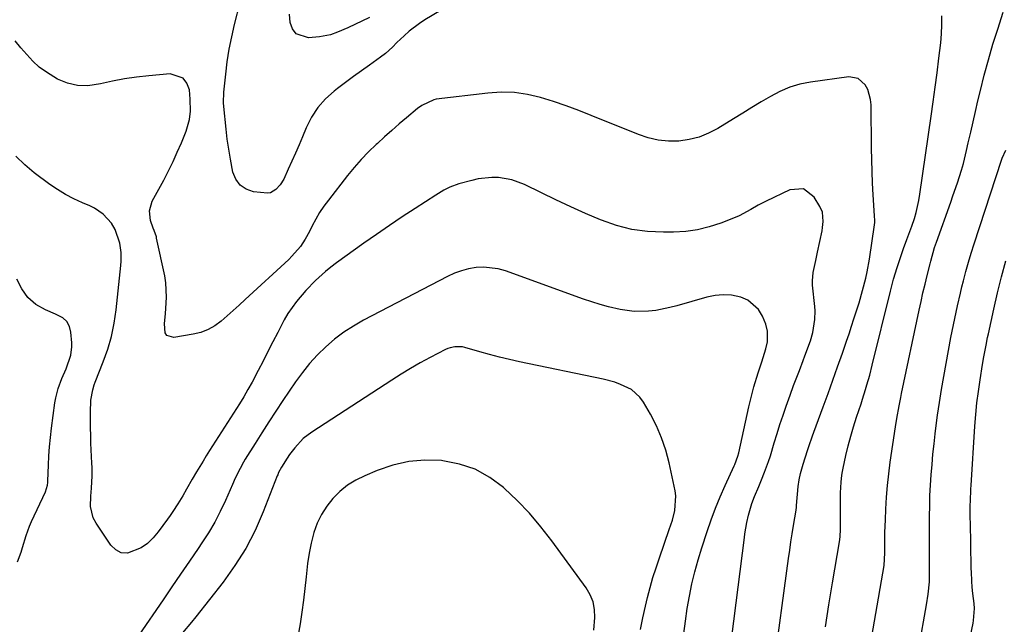
# Model space of a CAD drawing. Units: inches. Extents: x 1836153 to 1841550, y 421086 to 426462.
# Drawn here: x 1837317 to 1837649, y 424437 to 424640 of the extents above; entities that cross this region are included whole.
import ezdxf

# ---------------------------------------------------------------- set-up
doc = ezdxf.new("R2010")
doc.units = ezdxf.units.IN
doc.header["$MEASUREMENT"] = 0
doc.layers.add('7', color=7, linetype='Continuous')
doc.layers.add('8', color=7, linetype='Continuous')

msp = doc.modelspace()

# ---------------------------------------------------------------- linework, layer by layer
at = {"layer": '7', "color": 18}
for points in [[(1837435.05, 424641.06, 1712), (1837427.77, 424637.59, 1712), (1837424.28, 424636.06, 1712), (1837421.91, 424635.19, 1712), (1837418.2, 424634.48, 1712), (1837414.5, 424634.17, 1712), (1837410.34, 424635.5, 1712), (1837409.11, 424637.18, 1712), (1837408.32, 424639.38, 1712), (1837408.13, 424642.21, 1712)], [(1837600.65, 424413.39, 1712), (1837607.79, 424454.14, 1712), (1837608.17, 424456.7, 1712), (1837608.42, 424461.02, 1712), (1837608.43, 424465.67, 1712), (1837608.45, 424467.79, 1712), (1837608.58, 424472.04, 1712), (1837608.73, 424475.71, 1712), (1837608.96, 424479.66, 1712), (1837609.27, 424483.6, 1712), (1837609.71, 424487.53, 1712), (1837610.23, 424491.46, 1712), (1837612.01, 424503.34, 1712), (1837612.45, 424506.17, 1712), (1837613.22, 424510.39, 1712), (1837613.77, 424513.2, 1712), (1837614.07, 424514.6, 1712), (1837619.96, 424542.58, 1712), (1837620.59, 424545.5, 1712), (1837621.24, 424548.42, 1712), (1837621.93, 424551.34, 1712), (1837622.63, 424554.25, 1712), (1837623.61, 424558.2, 1712), (1837623.84, 424559.13, 1712), (1837625.16, 424563.72, 1712), (1837625.46, 424564.62, 1712), (1837625.77, 424565.52, 1712), (1837630.58, 424578.95, 1712), (1837631.34, 424581.09, 1712), (1837632.82, 424585.4, 1712), (1837634.2, 424589.74, 1712), (1837634.83, 424591.92, 1712), (1837635.93, 424596.34, 1712), (1837636.5, 424598.93, 1712), (1837637.3, 424602.44, 1712), (1837638.1, 424605.96, 1712), (1837638.92, 424609.47, 1712), (1837639.75, 424612.98, 1712), (1837640.57, 424616.43, 1712), (1837641.88, 424621.65, 1712), (1837643.28, 424626.85, 1712), (1837644.79, 424632.01, 1712), (1837646.39, 424637.15, 1712), (1837648.23, 424642.84, 1712)], [(1837570.99, 424421.58, 1708), (1837576.05, 424459.1, 1708), (1837576.43, 424461.88, 1708), (1837576.84, 424464.65, 1708), (1837577.26, 424467.42, 1708), (1837577.7, 424470.19, 1708), (1837578.55, 424475.33, 1708), (1837578.66, 424476.31, 1708), (1837578.72, 424476.9, 1708), (1837579.3, 424483.32, 1708), (1837579.58, 424485.5, 1708), (1837580.05, 424487.66, 1708), (1837580.94, 424490.85, 1708), (1837582.39, 424495.41, 1708), (1837582.83, 424496.73, 1708), (1837584.1, 424500.38, 1708), (1837584.54, 424501.59, 1708), (1837587.67, 424510.09, 1708), (1837589.32, 424514.59, 1708), (1837590.94, 424519.08, 1708), (1837592.54, 424523.59, 1708), (1837594.13, 424528.11, 1708), (1837595.55, 424532.21, 1708), (1837596.4, 424534.69, 1708), (1837597.23, 424537.16, 1708), (1837598.03, 424539.65, 1708), (1837599.09, 424543.02, 1708), (1837599.72, 424545.08, 1708), (1837600.91, 424549.22, 1708), (1837601.99, 424553.39, 1708), (1837602.46, 424555.49, 1708), (1837603.21, 424559.73, 1708), (1837604.93, 424571.31, 1708), (1837605.01, 424572.05, 1708), (1837605.01, 424573.17, 1708), (1837604.98, 424573.91, 1708), (1837604.96, 424574.28, 1708), (1837604.52, 424581.39, 1708), (1837604.3, 424585.31, 1708), (1837604.13, 424589.24, 1708), (1837604.02, 424593.16, 1708), (1837603.95, 424597.09, 1708), (1837603.8, 424611.67, 1708), (1837603.63, 424613.45, 1708), (1837602.64, 424616.84, 1708), (1837601.82, 424618.43, 1708), (1837599.42, 424620.56, 1708), (1837596.25, 424621.04, 1708), (1837583.37, 424619.27, 1708), (1837579.84, 424618.56, 1708), (1837576.4, 424617.57, 1708), (1837573.11, 424616.18, 1708), (1837569.92, 424614.51, 1708), (1837566.81, 424612.62, 1708), (1837563.69, 424610.73, 1708), (1837560.59, 424608.84, 1708), (1837557.48, 424606.94, 1708), (1837552.23, 424603.71, 1708), (1837549.13, 424602.1, 1708), (1837545.93, 424600.8, 1708), (1837542.58, 424599.98, 1708), (1837539.12, 424599.47, 1708), (1837535.63, 424599.45, 1708), (1837532.19, 424599.75, 1708), (1837528.82, 424600.53, 1708), (1837525.5, 424601.63, 1708), (1837509.65, 424608.11, 1708), (1837505.44, 424609.76, 1708), (1837501.19, 424611.33, 1708), (1837496.9, 424612.77, 1708), (1837492.58, 424614.13, 1708), (1837488.22, 424615.14, 1708), (1837483.82, 424615.79, 1708), (1837479.38, 424615.89, 1708), (1837474.9, 424615.63, 1708), (1837457.52, 424613.52, 1708), (1837456.64, 424613.36, 1708), (1837452.6, 424611.47, 1708), (1837451.16, 424610.38, 1708), (1837447.52, 424607.34, 1708), (1837445.02, 424605.22, 1708), (1837442.54, 424603.08, 1708), (1837440.1, 424600.89, 1708), (1837437.68, 424598.68, 1708), (1837437.27, 424598.3, 1708), (1837434.73, 424595.82, 1708), (1837432.26, 424593.26, 1708), (1837429.93, 424590.59, 1708), (1837427.67, 424587.85, 1708), (1837421.2, 424579.59, 1708), (1837419.69, 424577.54, 1708), (1837418.27, 424575.44, 1708), (1837416.99, 424573.24, 1708), (1837415.79, 424571, 1708), (1837414.83, 424569.05, 1708), (1837413.42, 424566.49, 1708), (1837411.8, 424564.05, 1708), (1837408.95, 424560.71, 1708), (1837407.9, 424559.68, 1708), (1837393.23, 424546.13, 1708), (1837391.24, 424544.31, 1708), (1837389.23, 424542.49, 1708), (1837387.21, 424540.7, 1708), (1837385.18, 424538.91, 1708), (1837383.04, 424537.35, 1708), (1837380.78, 424536.04, 1708), (1837378.33, 424535.13, 1708), (1837375.76, 424534.48, 1708), (1837369.17, 424533.39, 1708), (1837366.88, 424534.07, 1708), (1837366.29, 424535.02, 1708), (1837366.11, 424538.01, 1708), (1837366.39, 424541.46, 1708), (1837366.54, 424543.19, 1708), (1837366.79, 424546.97, 1708), (1837366.52, 424551.75, 1708), (1837366.13, 424554.12, 1708), (1837363.43, 424566.87, 1708), (1837363.33, 424567.3, 1708), (1837362.57, 424569.36, 1708), (1837362.27, 424570.19, 1708), (1837361.4, 424572.73, 1708), (1837360.99, 424576.04, 1708), (1837361.95, 424579.23, 1708), (1837365.8, 424586.33, 1708), (1837367.41, 424589.42, 1708), (1837368.95, 424592.55, 1708), (1837370.39, 424595.72, 1708), (1837371.76, 424598.93, 1708), (1837373.35, 424602.84, 1708), (1837374.49, 424606.77, 1708), (1837374.81, 424609.48, 1708), (1837374.75, 424613.58, 1708), (1837374.44, 424616.68, 1708), (1837373.6, 424618.94, 1708), (1837372.33, 424620.68, 1708), (1837368.02, 424622.04, 1708), (1837360.78, 424621.46, 1708), (1837356.69, 424621.02, 1708), (1837352.62, 424620.44, 1708), (1837348.59, 424619.66, 1708), (1837344.58, 424618.74, 1708), (1837340.26, 424618.06, 1708), (1837336.78, 424618.11, 1708), (1837333.41, 424618.95, 1708), (1837330.11, 424620.32, 1708), (1837326.34, 424622.62, 1708), (1837323.96, 424624.38, 1708), (1837321.77, 424626.38, 1708), (1837319.72, 424628.55, 1708), (1837317.78, 424630.85, 1708), (1837315.85, 424633.15, 1708)], [(1837619.89, 424428.93, 1714), (1837622.44, 424443.54, 1714), (1837622.97, 424447.08, 1714), (1837623.39, 424451.24, 1714), (1837623.42, 424454.32, 1714), (1837623.45, 424473.36, 1714), (1837623.5, 424476.83, 1714), (1837623.59, 424480.3, 1714), (1837623.77, 424483.76, 1714), (1837623.99, 424487.22, 1714), (1837624.28, 424490.68, 1714), (1837624.6, 424494.14, 1714), (1837624.96, 424497.59, 1714), (1837625.35, 424501.04, 1714), (1837625.58, 424502.87, 1714), (1837626.14, 424507.23, 1714), (1837626.77, 424511.57, 1714), (1837627.47, 424515.91, 1714), (1837628.22, 424520.24, 1714), (1837630.64, 424533.37, 1714), (1837631.47, 424537.66, 1714), (1837631.91, 424539.8, 1714), (1837632.84, 424544.06, 1714), (1837633.84, 424548.32, 1714), (1837634.37, 424550.44, 1714), (1837634.87, 424552.46, 1714), (1837635.69, 424555.58, 1714), (1837636.55, 424558.69, 1714), (1837637.48, 424561.78, 1714), (1837638.45, 424564.86, 1714), (1837647.66, 424593.1, 1714), (1837647.86, 424593.67, 1714), (1837649.16, 424596.37, 1714)], [(1837556.95, 424432.7, 1706), (1837561.15, 424466.16, 1706), (1837561.32, 424467.42, 1706), (1837561.94, 424471.17, 1706), (1837562.5, 424473.64, 1706), (1837563.72, 424477.61, 1706), (1837564.55, 424479.91, 1706), (1837566.01, 424483.29, 1706), (1837566.97, 424485.54, 1706), (1837567.97, 424488.06, 1706), (1837569.32, 424491.74, 1706), (1837569.93, 424493.61, 1706), (1837571.22, 424497.96, 1706), (1837572.16, 424501.07, 1706), (1837573.13, 424504.17, 1706), (1837574.16, 424507.26, 1706), (1837575.22, 424510.33, 1706), (1837576.51, 424513.96, 1706), (1837577.73, 424517.3, 1706), (1837578.36, 424518.97, 1706), (1837579.65, 424522.29, 1706), (1837580.92, 424525.62, 1706), (1837581.54, 424527.29, 1706), (1837583.37, 424532.27, 1706), (1837584.23, 424535.08, 1706), (1837584.88, 424539.42, 1706), (1837584.92, 424542.35, 1706), (1837584.83, 424543.82, 1706), (1837584.13, 424551.06, 1706), (1837584.07, 424552.46, 1706), (1837584.26, 424555.23, 1706), (1837585.15, 424559.34, 1706), (1837585.75, 424562.09, 1706), (1837587.3, 424569.31, 1706), (1837587.49, 424570.35, 1706), (1837587.69, 424572.46, 1706), (1837587.4, 424575.58, 1706), (1837586.56, 424577.48, 1706), (1837584.68, 424580.56, 1706), (1837581.05, 424583.36, 1706), (1837576.48, 424583.02, 1706), (1837568.47, 424579.26, 1706), (1837565.85, 424577.92, 1706), (1837563.32, 424576.41, 1706), (1837559.45, 424574.32, 1706), (1837558.09, 424573.75, 1706), (1837553.2, 424571.85, 1706), (1837549.34, 424570.59, 1706), (1837545.42, 424569.62, 1706), (1837541.42, 424569.08, 1706), (1837537.36, 424568.83, 1706), (1837533.96, 424568.8, 1706), (1837528.61, 424569.08, 1706), (1837523.34, 424569.78, 1706), (1837518.19, 424571.11, 1706), (1837513.13, 424572.85, 1706), (1837512.78, 424573, 1706), (1837507.75, 424575.14, 1706), (1837502.74, 424577.35, 1706), (1837497.78, 424579.67, 1706), (1837492.85, 424582.04, 1706), (1837487.16, 424584.86, 1706), (1837482.92, 424586.46, 1706), (1837478.44, 424587.19, 1706), (1837476.16, 424587.21, 1706), (1837471.65, 424586.75, 1706), (1837469.42, 424586.25, 1706), (1837465.08, 424585.06, 1706), (1837462.04, 424583.95, 1706), (1837460.1, 424582.98, 1706), (1837457.31, 424581.31, 1706), (1837450.39, 424576.82, 1706), (1837446.04, 424573.95, 1706), (1837441.72, 424571.05, 1706), (1837437.43, 424568.09, 1706), (1837433.17, 424565.09, 1706), (1837423.91, 424558.48, 1706), (1837422.06, 424557.09, 1706), (1837420.26, 424555.65, 1706), (1837416.84, 424552.55, 1706), (1837413.64, 424549.21, 1706), (1837410.47, 424545.46, 1706), (1837407.62, 424541.47, 1706), (1837406.36, 424539.37, 1706), (1837404.15, 424535.14, 1706), (1837402.52, 424531.91, 1706), (1837400.88, 424528.68, 1706), (1837399.23, 424525.46, 1706), (1837397.58, 424522.25, 1706), (1837395.52, 424518.33, 1706), (1837394.15, 424515.88, 1706), (1837392.72, 424513.47, 1706), (1837391.25, 424511.08, 1706), (1837381.26, 424495.38, 1706), (1837380.14, 424493.6, 1706), (1837379.04, 424491.82, 1706), (1837376.88, 424488.23, 1706), (1837375.4, 424485.7, 1706), (1837373.53, 424482.39, 1706), (1837372.27, 424480.2, 1706), (1837370.61, 424477.51, 1706), (1837368.88, 424474.86, 1706), (1837367.98, 424473.56, 1706), (1837367.06, 424472.27, 1706), (1837363.99, 424468.03, 1706), (1837362.26, 424465.99, 1706), (1837360.36, 424464.17, 1706), (1837358.21, 424462.65, 1706), (1837353.62, 424460.87, 1706), (1837351.52, 424460.98, 1706), (1837349.66, 424461.97, 1706), (1837347.97, 424463.56, 1706), (1837343.06, 424470.92, 1706), (1837342.11, 424472.72, 1706), (1837341.15, 424476.55, 1706), (1837341.27, 424480, 1706), (1837341.5, 424482.76, 1706), (1837341.71, 424486.93, 1706), (1837341.71, 424489.7, 1706), (1837341.67, 424491.09, 1706), (1837341.34, 424497.91, 1706), (1837341.25, 424500.47, 1706), (1837341.18, 424503.03, 1706), (1837341.17, 424505.58, 1706), (1837341.18, 424508.14, 1706), (1837341.28, 424512.36, 1706), (1837341.92, 424515.83, 1706), (1837342.46, 424517.52, 1706), (1837342.77, 424518.35, 1706), (1837345.48, 424525.17, 1706), (1837346.98, 424529.45, 1706), (1837348.25, 424533.78, 1706), (1837349.15, 424538.21, 1706), (1837349.82, 424542.69, 1706), (1837351.43, 424557.63, 1706), (1837351.53, 424559.09, 1706), (1837351.46, 424561.99, 1706), (1837351.01, 424565.11, 1706), (1837349.5, 424569.75, 1706), (1837348.24, 424571.82, 1706), (1837345.45, 424574.85, 1706), (1837342.58, 424576.88, 1706), (1837340.99, 424577.66, 1706), (1837338.45, 424578.71, 1706), (1837335.57, 424580.03, 1706), (1837332.77, 424581.48, 1706), (1837330.09, 424583.13, 1706), (1837327.48, 424584.92, 1706), (1837322.27, 424588.77, 1706), (1837319.04, 424591.46, 1706), (1837316.05, 424594.38, 1706)], [(1837540.81, 424433.86, 1704), (1837541.33, 424438.04, 1704), (1837541.96, 424442.21, 1704), (1837542.66, 424446.37, 1704), (1837543.5, 424450.5, 1704), (1837544.45, 424454.61, 1704), (1837545.57, 424458.66, 1704), (1837546.8, 424462.69, 1704), (1837548.6, 424468.15, 1704), (1837549.98, 424472.09, 1704), (1837551.45, 424476, 1704), (1837553.04, 424479.85, 1704), (1837554.73, 424483.67, 1704), (1837557.73, 424490.19, 1704), (1837557.97, 424490.73, 1704), (1837558.97, 424493.5, 1704), (1837559.26, 424494.64, 1704), (1837562.65, 424510.12, 1704), (1837563.17, 424512.36, 1704), (1837564.34, 424516.79, 1704), (1837565.78, 424521.51, 1704), (1837566.99, 424525.2, 1704), (1837568.43, 424529.54, 1704), (1837568.92, 424531.94, 1704), (1837568.98, 424535.57, 1704), (1837568.34, 424537.89, 1704), (1837567.24, 424540.61, 1704), (1837565.96, 424542.81, 1704), (1837562.34, 424546, 1704), (1837560, 424546.99, 1704), (1837556.85, 424547.59, 1704), (1837554.07, 424547.78, 1704), (1837551.29, 424547.53, 1704), (1837548.52, 424546.97, 1704), (1837538.49, 424544.07, 1704), (1837536.13, 424543.46, 1704), (1837531.37, 424542.54, 1704), (1837528.95, 424542.23, 1704), (1837524.13, 424542.13, 1704), (1837519.35, 424542.79, 1704), (1837515.46, 424543.71, 1704), (1837512.61, 424544.47, 1704), (1837509.79, 424545.35, 1704), (1837507, 424546.3, 1704), (1837480.76, 424555.79, 1704), (1837478.34, 424556.47, 1704), (1837473.4, 424557.04, 1704), (1837470.89, 424556.92, 1704), (1837468.4, 424556.49, 1704), (1837465.96, 424555.88, 1704), (1837463.6, 424555.01, 1704), (1837461.3, 424553.96, 1704), (1837433.02, 424539.2, 1704), (1837429.64, 424537.26, 1704), (1837426.37, 424535.16, 1704), (1837423.29, 424532.81, 1704), (1837420.31, 424530.29, 1704), (1837417.54, 424527.55, 1704), (1837414.9, 424524.7, 1704), (1837412.47, 424521.66, 1704), (1837410.18, 424518.51, 1704), (1837405.91, 424512.18, 1704), (1837403.53, 424508.6, 1704), (1837401.17, 424505, 1704), (1837398.84, 424501.38, 1704), (1837396.55, 424497.75, 1704), (1837393.26, 424492.48, 1704), (1837392.64, 424491.46, 1704), (1837391.48, 424489.36, 1704), (1837389.9, 424486.12, 1704), (1837388.92, 424483.93, 1704), (1837386.59, 424478.6, 1704), (1837384.84, 424474.89, 1704), (1837382.96, 424471.26, 1704), (1837380.88, 424467.73, 1704), (1837378.67, 424464.29, 1704), (1837377.41, 424462.44, 1704), (1837374.46, 424458.12, 1704), (1837371.51, 424453.8, 1704), (1837368.55, 424449.49, 1704), (1837365.59, 424445.18, 1704), (1837357.42, 424433.3, 1704)], [(1837634.08, 424418.04, 1716), (1837638.14, 424437.36, 1716), (1837638.29, 424438.17, 1716), (1837638.54, 424442.29, 1716), (1837638.42, 424443.94, 1716), (1837638.03, 424447.33, 1716), (1837637.83, 424449.39, 1716), (1837637.68, 424451.45, 1716), (1837637.54, 424454.54, 1716), (1837637.51, 424455.57, 1716), (1837637.44, 424458.59, 1716), (1837637.38, 424461.13, 1716), (1837637.33, 424463.67, 1716), (1837637.29, 424466.22, 1716), (1837637.25, 424468.76, 1716), (1837637.17, 424475, 1716), (1837637.16, 424476.07, 1716), (1837637.21, 424479.3, 1716), (1837637.29, 424481.45, 1716), (1837637.35, 424482.53, 1716), (1837637.41, 424483.6, 1716), (1837638.7, 424503.56, 1716), (1837639.01, 424507.47, 1716), (1837639.39, 424511.38, 1716), (1837639.88, 424515.27, 1716), (1837640.44, 424519.15, 1716), (1837641.26, 424524.29, 1716), (1837641.7, 424526.89, 1716), (1837642.46, 424530.77, 1716), (1837643, 424533.35, 1716), (1837643.28, 424534.64, 1716), (1837645.08, 424542.97, 1716), (1837646.33, 424548.4, 1716), (1837647.67, 424553.81, 1716), (1837649.15, 424559.18, 1716)], [(1837316.65, 424457.97, 1704), (1837317.83, 424461.17, 1704), (1837318.34, 424462.81, 1704), (1837319.51, 424466.82, 1704), (1837320.68, 424469.96, 1704), (1837321.35, 424471.5, 1704), (1837326.04, 424481.48, 1704), (1837326.74, 424483.73, 1704), (1837326.85, 424484.66, 1704), (1837326.88, 424485.14, 1704), (1837327.03, 424490.44, 1704), (1837327.18, 424493.56, 1704), (1837327.38, 424496.67, 1704), (1837327.69, 424499.78, 1704), (1837328.06, 424502.88, 1704), (1837329.23, 424511.43, 1704), (1837329.51, 424513.07, 1704), (1837330.34, 424516.27, 1704), (1837331.58, 424519.65, 1704), (1837333, 424522.82, 1704), (1837334.56, 424527.47, 1704), (1837334.89, 424530.22, 1704), (1837334.86, 424531.61, 1704), (1837334.59, 424535.19, 1704), (1837334.07, 424537.11, 1704), (1837333.21, 424538.77, 1704), (1837331.83, 424540.03, 1704), (1837329.44, 424541.25, 1704), (1837326.05, 424542.67, 1704), (1837322.83, 424544.54, 1704), (1837320.12, 424546.86, 1704), (1837318.06, 424549.77, 1704), (1837316.4, 424553, 1704)], [(1837526.23, 424435.23, 1702), (1837527, 424439.14, 1702), (1837527.88, 424443.02, 1702), (1837528.58, 424445.92, 1702), (1837529.46, 424449.29, 1702), (1837530.4, 424452.64, 1702), (1837531.44, 424455.96, 1702), (1837532.55, 424459.26, 1702), (1837535.9, 424468.77, 1702), (1837536.93, 424471.98, 1702), (1837537.79, 424475.23, 1702), (1837538.09, 424480.17, 1702), (1837537.85, 424481.82, 1702), (1837535.82, 424491.29, 1702), (1837534.7, 424495.54, 1702), (1837533.32, 424499.69, 1702), (1837531.57, 424503.69, 1702), (1837529.56, 424507.59, 1702), (1837527.2, 424511.69, 1702), (1837526.04, 424513.32, 1702), (1837523.13, 424515.92, 1702), (1837519.49, 424517.65, 1702), (1837517.57, 424518.33, 1702), (1837513.61, 424519.36, 1702), (1837485.55, 424525.2, 1702), (1837482.17, 424525.95, 1702), (1837478.81, 424526.75, 1702), (1837475.46, 424527.63, 1702), (1837472.13, 424528.57, 1702), (1837467.13, 424530.04, 1702), (1837466.3, 424530.23, 1702), (1837463.79, 424530.32, 1702), (1837462.13, 424529.97, 1702), (1837461.34, 424529.68, 1702), (1837460.57, 424529.33, 1702), (1837455.44, 424526.63, 1702), (1837452.14, 424524.84, 1702), (1837448.88, 424522.99, 1702), (1837445.67, 424521.05, 1702), (1837442.5, 424519.05, 1702), (1837415.6, 424501.59, 1702), (1837412.78, 424499.43, 1702), (1837409.94, 424496.34, 1702), (1837408.16, 424494, 1702), (1837407.33, 424492.78, 1702), (1837405.4, 424489.74, 1702), (1837404.48, 424487.95, 1702), (1837404.16, 424487.21, 1702), (1837404.01, 424486.83, 1702), (1837399.3, 424474.78, 1702), (1837396.53, 424468.52, 1702), (1837393.42, 424462.47, 1702), (1837389.78, 424456.71, 1702), (1837385.8, 424451.15, 1702), (1837376.64, 424439.49, 1702), (1837375.17, 424437.66, 1702), (1837372.11, 424434.08, 1702)]]:
    msp.add_polyline3d(points, dxfattribs=at)
at = {"layer": '8', "color": 18}
for points in [[(1837468.22, 424649.05, 1710), (1837453.67, 424640.26, 1710), (1837451.83, 424639.06, 1710), (1837448.34, 424636.39, 1710), (1837446.7, 424634.92, 1710), (1837444.29, 424632.59, 1710), (1837442.77, 424631.11, 1710), (1837440.45, 424628.94, 1710), (1837438.78, 424627.64, 1710), (1837435.08, 424625.03, 1710), (1837432.37, 424623.09, 1710), (1837429.67, 424621.14, 1710), (1837427, 424619.16, 1710), (1837424.33, 424617.17, 1710), (1837423.2, 424616.31, 1710), (1837420.24, 424613.67, 1710), (1837417.62, 424610.77, 1710), (1837415.5, 424607.49, 1710), (1837413.71, 424603.95, 1710), (1837412.47, 424600.92, 1710), (1837411.33, 424598.18, 1710), (1837410.17, 424595.45, 1710), (1837408.96, 424592.73, 1710), (1837407.73, 424590.03, 1710), (1837406.17, 424586.68, 1710), (1837405.04, 424584.78, 1710), (1837403.56, 424583.14, 1710), (1837401.76, 424582.11, 1710), (1837400.75, 424581.94, 1710), (1837396.06, 424582.45, 1710), (1837393.57, 424583.32, 1710), (1837391.5, 424584.63, 1710), (1837390.07, 424586.62, 1710), (1837389.05, 424589.05, 1710), (1837388.25, 424593.33, 1710), (1837387.68, 424596.7, 1710), (1837387.21, 424600.08, 1710), (1837386.81, 424603.47, 1710), (1837386, 424611.07, 1710), (1837385.91, 424612.28, 1710), (1837386.01, 424615.94, 1710), (1837386.66, 424621.96, 1710), (1837387.2, 424626.17, 1710), (1837387.86, 424630.36, 1710), (1837388.7, 424634.52, 1710), (1837389.65, 424638.66, 1710), (1837391.53, 424646.13, 1710)], [(1837588.43, 424436.05, 1710), (1837589.61, 424443.49, 1710), (1837590.84, 424450.92, 1710), (1837593.18, 424464.73, 1710), (1837593.4, 424466.31, 1710), (1837593.54, 424468.97, 1710), (1837593.51, 424480.02, 1710), (1837593.52, 424481.2, 1710), (1837593.67, 424484.76, 1710), (1837593.92, 424487.12, 1710), (1837594.12, 424488.29, 1710), (1837594.36, 424489.45, 1710), (1837595.32, 424493.68, 1710), (1837596.11, 424496.94, 1710), (1837596.96, 424500.18, 1710), (1837597.91, 424503.4, 1710), (1837598.91, 424506.6, 1710), (1837600.4, 424511.07, 1710), (1837600.92, 424512.68, 1710), (1837601.93, 424515.91, 1710), (1837602.41, 424517.53, 1710), (1837603.32, 424520.79, 1710), (1837604.17, 424524.06, 1710), (1837610.29, 424548.96, 1710), (1837611.36, 424552.99, 1710), (1837612.57, 424556.98, 1710), (1837613.65, 424560.32, 1710), (1837614.7, 424563.36, 1710), (1837615.85, 424566.37, 1710), (1837617.52, 424570.89, 1710), (1837618.34, 424573.39, 1710), (1837618.92, 424575.42, 1710), (1837619.86, 424579.53, 1710), (1837620.22, 424581.61, 1710), (1837623.98, 424607.85, 1710), (1837624.66, 424612.71, 1710), (1837625.33, 424617.57, 1710), (1837625.97, 424622.44, 1710), (1837626.59, 424627.31, 1710), (1837627.24, 424632.53, 1710), (1837627.5, 424635.53, 1710), (1837627.64, 424638.53, 1710), (1837627.56, 424641.54, 1710)], [(1837510.47, 424434.91, 1700), (1837510.81, 424439.19, 1700), (1837510.71, 424441.87, 1700), (1837510.26, 424444.45, 1700), (1837509.27, 424446.87, 1700), (1837507.94, 424449.19, 1700), (1837496.38, 424465.02, 1700), (1837492.7, 424469.75, 1700), (1837488.83, 424474.32, 1700), (1837484.68, 424478.63, 1700), (1837480.35, 424482.77, 1700), (1837480.15, 424482.95, 1700), (1837475.54, 424486.35, 1700), (1837470.64, 424489.09, 1700), (1837465.32, 424490.85, 1700), (1837459.7, 424491.96, 1700), (1837459.24, 424492, 1700), (1837453.69, 424492.13, 1700), (1837448.22, 424491.71, 1700), (1837442.87, 424490.47, 1700), (1837437.61, 424488.7, 1700), (1837433.43, 424486.93, 1700), (1837430.46, 424485.43, 1700), (1837427.65, 424483.69, 1700), (1837425.1, 424481.6, 1700), (1837422.71, 424479.28, 1700), (1837420.66, 424476.65, 1700), (1837418.88, 424473.89, 1700), (1837417.48, 424470.9, 1700), (1837416.36, 424467.77, 1700), (1837415.46, 424464.23, 1700), (1837414.74, 424460.85, 1700), (1837414.21, 424457.44, 1700), (1837413.82, 424454, 1700), (1837413.73, 424452.95, 1700), (1837413.33, 424448.98, 1700), (1837412.87, 424445.01, 1700), (1837412.3, 424441.06, 1700), (1837411.66, 424437.12, 1700), (1837410.03, 424427.85, 1700)]]:
    msp.add_polyline3d(points, dxfattribs=at)

doc.saveas('drawing.dxf')
